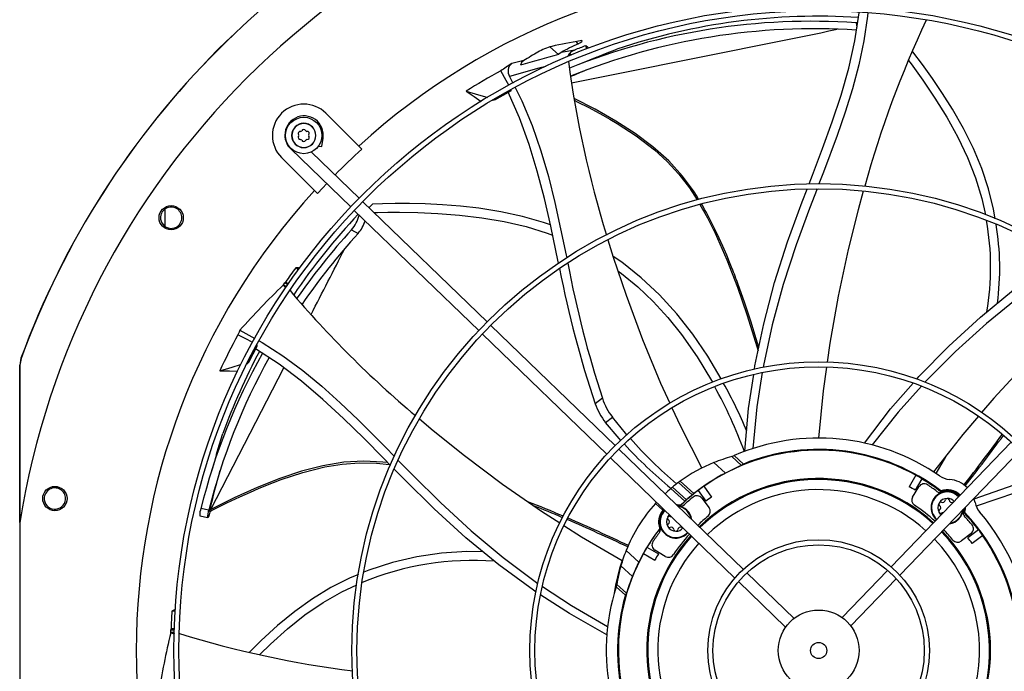
# Model space of a CAD drawing. Units: inches. Extents: x 0 to 11.1, y 0 to 8.5.
# Drawn here: x 6.7 to 7.3, y 7.6 to 8 of the extents above; entities that cross this region are included whole.
import ezdxf

# ---------------------------------------------------------------- set-up
doc = ezdxf.new("R2010")
doc.units = ezdxf.units.IN
doc.header["$MEASUREMENT"] = 0

msp = doc.modelspace()

# ---------------------------------------------------------------- linework, layer by layer
at = {"color": 7, "linetype": 'Continuous', "lineweight": 25}
for p, q in [((7.234822, 8.024287), (7.233878, 8.024263)), ((7.040757, 8.003614), (7.035077, 8.008588)), ((7.051261, 8.006629), (7.042407, 8.005073)), ((7.059199, 8.007273), (7.058401, 8.009412)), ((7.0182, 7.999799), (7.01041, 7.997799)), ((7.046729, 8.002483), (7.046738, 8.002465)), ((7.047702, 8.003916), (7.04816, 8.003063)), ((7.048769, 8.003317), (7.048143, 8.004484)), ((7.009072, 7.989526), (7.011241, 7.985199)), ((6.999556, 7.974377), (7.010242, 7.980448)), ((7.010242, 7.980448), (7.010028, 7.980851)), ((6.999556, 7.974377), (6.997846, 7.973928)), ((6.99889, 7.974573), (6.999556, 7.974377)), ((6.889867, 7.965593), (6.91119, 7.94427)), ((6.887135, 7.944003), (6.887999, 7.949461)), ((6.867025, 7.942443), (6.905923, 7.904879)), ((6.885083, 7.944328), (6.887135, 7.944003)), ((6.913148, 7.942312), (6.91119, 7.94427)), ((6.882423, 7.915503), (6.8611, 7.936826)), ((6.911393, 7.910543), (6.880402, 7.940471)), ((6.884381, 7.913545), (6.882423, 7.915503)), ((6.785273, 7.903194), (6.785273, 7.892359)), ((6.908283, 7.9026), (6.989002, 7.824651)), ((6.994472, 7.830315), (6.913753, 7.908264)), ((6.920097, 7.906738), (6.917779, 7.904376)), ((6.906417, 7.889996), (6.910762, 7.887713)), ((6.872125, 7.864072), (6.870319, 7.865423)), ((6.862176, 7.854073), (6.862345, 7.854316)), ((6.862176, 7.854073), (6.863801, 7.852326)), ((6.862345, 7.854316), (6.864252, 7.853258)), ((6.863269, 7.855559), (6.865125, 7.85453)), ((6.8655, 7.855073), (6.863646, 7.856101)), ((7.077556, 7.750081), (6.996832, 7.828036)), ((6.834068, 7.824903), (6.843657, 7.819606)), ((6.991362, 7.822372), (7.072086, 7.744417)), ((6.839756, 7.804136), (6.845464, 7.81502)), ((6.845464, 7.81502), (6.845073, 7.815241)), ((6.692012, 7.806661), (6.691212, 7.802149)), ((6.692094, 7.806647), (6.691294, 7.802134)), ((6.692094, 7.806647), (6.692012, 7.806661)), ((6.691212, 7.700102), (6.691212, 7.802149)), ((6.691212, 7.802149), (6.691294, 7.802134)), ((6.839756, 7.804136), (6.83851, 7.802778)), ((6.839128, 7.803952), (6.839756, 7.804136)), ((7.069241, 7.780762), (7.064627, 7.777252)), ((7.071302, 7.764936), (7.075709, 7.768501)), ((7.334544, 7.752246), (7.256554, 7.671485)), ((7.160677, 7.669812), (7.079917, 7.747801)), ((7.153232, 7.742904), (7.154703, 7.743553)), ((7.159547, 7.737218), (7.153232, 7.742904)), ((7.154703, 7.743553), (7.16075, 7.738107)), ((7.262218, 7.666016), (7.340208, 7.746776)), ((7.074447, 7.742137), (7.155208, 7.664148)), ((7.141559, 7.739014), (7.149076, 7.732246)), ((7.272546, 7.730849), (7.268246, 7.7234)), ((7.127481, 7.718039), (7.11853, 7.726099)), ((7.128619, 7.71894), (7.119708, 7.726964)), ((7.135007, 7.72365), (7.140069, 7.716683)), ((7.276524, 7.728552), (7.272223, 7.721104)), ((7.113661, 7.722235), (7.122788, 7.714018)), ((7.114772, 7.72316), (7.123857, 7.71498)), ((7.131291, 7.72095), (7.136353, 7.713983)), ((7.270542, 7.716673), (7.274658, 7.72339)), ((7.288763, 7.720123), (7.288846, 7.720709)), ((7.103627, 7.712516), (7.104328, 7.713281)), ((7.108551, 7.708083), (7.103627, 7.712516)), ((7.119978, 7.711394), (7.117341, 7.711661)), ((7.122788, 7.714018), (7.119978, 7.711394)), ((7.120006, 7.711279), (7.119978, 7.711394)), ((7.133692, 7.716003), (7.138488, 7.709753)), ((7.296691, 7.713324), (7.297027, 7.713396)), ((7.311029, 7.713182), (7.310324, 7.71583)), ((6.80799, 7.704586), (6.81323, 7.70334)), ((6.813898, 7.708159), (6.80879, 7.709319)), ((6.813876, 7.704429), (6.813329, 7.703523)), ((6.814226, 7.707196), (6.815663, 7.707923)), ((6.814474, 7.708369), (6.815155, 7.708713)), ((7.303685, 7.706687), (7.30426, 7.70683)), ((6.691177, 7.699883), (6.691177, 7.534404)), ((6.813329, 7.703523), (6.813151, 7.703351)), ((7.106479, 7.696369), (7.10657, 7.696356)), ((7.308409, 7.693001), (7.302159, 7.688205)), ((7.313357, 7.695402), (7.30639, 7.69034)), ((7.316057, 7.691686), (7.30909, 7.686624)), ((7.084621, 7.68195), (7.092888, 7.674506)), ((7.095844, 7.680139), (7.103293, 7.675839)), ((7.098141, 7.684117), (7.105589, 7.679817)), ((7.11002, 7.678135), (7.103303, 7.682252)), ((7.079941, 7.666133), (7.079369, 7.666306)), ((7.088756, 7.665254), (7.081239, 7.672023)), ((7.193618, 7.638001), (7.163041, 7.667529)), ((7.254272, 7.669122), (7.224744, 7.638545)), ((7.07796, 7.660234), (7.078598, 7.660041)), ((7.0781, 7.658476), (7.078591, 7.660007)), ((7.078591, 7.660007), (7.084906, 7.654321)), ((7.157571, 7.661865), (7.188148, 7.632337)), ((7.230408, 7.633075), (7.259936, 7.663652)), ((7.084147, 7.653031), (7.0781, 7.658476)), ((6.7921, 7.642453), (6.78994, 7.642608)), ((6.789227, 7.628657), (6.789238, 7.628954)), ((6.789227, 7.628657), (6.791533, 7.628067)), ((6.789238, 7.628954), (6.791414, 7.629095)), ((6.789343, 7.6305), (6.79146, 7.630637)), ((6.791482, 7.631297), (6.789366, 7.63116))]:
    msp.add_line(p, q, dxfattribs=at)
at = {"color": 8, "linetype": 'Continuous', "lineweight": 25}
for p, q in [((7.233878, 8.024263), (7.234399, 8.021545)), ((7.053531, 8.010744), (7.052139, 8.012136)), ((6.887183, 7.94959), (6.887999, 7.949461)), ((6.867283, 7.94271), (6.867025, 7.942443)), ((6.815155, 7.708713), (6.862505, 7.80054))]:
    msp.add_line(p, q, dxfattribs=at)
at = {"color": 7, "linetype": 'Continuous', "lineweight": 25, "flags": 128}
for points in [[(7.203346, 7.919733), (7.205569, 7.925541), (7.212122, 7.94281), (7.218369, 7.960082), (7.224082, 7.977429), (7.22904, 7.994928), (7.233027, 8.012664), (7.235817, 8.03073)], [(7.241478, 8.030921), (7.241306, 8.028675), (7.238953, 8.012684), (7.23565, 7.996978), (7.231548, 7.98151), (7.226802, 7.966232), (7.221564, 7.951095), (7.21271, 7.927481), (7.209722, 7.919735)], [(7.053531, 8.010744), (7.055005, 8.011525), (7.055949, 8.012166), (7.056221, 8.01257), (7.055867, 8.01273), (7.054888, 8.012636)], [(7.042407, 8.005073), (7.040999, 8.003931), (7.040757, 8.003614)], [(7.06055, 8.007778), (7.059853, 8.008311), (7.058401, 8.009412)], [(7.065625, 8.002004), (7.071224, 8.004295), (7.078646, 8.00718)], [(7.324089, 7.897219), (7.323027, 7.903403), (7.319718, 7.916641), (7.315362, 7.929797), (7.309937, 7.942859), (7.303518, 7.955743), (7.296386, 7.968252), (7.289935, 7.978521), (7.28337, 7.988239), (7.276882, 7.997275), (7.27066, 8.0055), (7.270375, 8.00586)], [(7.0182, 7.999799), (7.016847, 7.998562), (7.016031, 7.996803)], [(7.048145, 8.004488), (7.048177, 8.004429), (7.048799, 8.003279)], [(7.065627, 8.002014), (7.060913, 8.000086), (7.055003, 7.997759)], [(7.267809, 7.999822), (7.269502, 7.997619), (7.277186, 7.987027), (7.285044, 7.975412), (7.292732, 7.96302), (7.299901, 7.950106), (7.306209, 7.936916), (7.311394, 7.923634), (7.315442, 7.91027), (7.317727, 7.899828)], [(7.008504, 7.983738), (7.006868, 7.986835), (7.003286, 7.993117)], [(6.980826, 7.979891), (6.98596, 7.976434), (6.990584, 7.9733)], [(6.980826, 7.979891), (6.988871, 7.977522), (6.994213, 7.975949), (6.99464, 7.975824)], [(7.040716, 7.868441), (7.040543, 7.869256), (7.035685, 7.892321), (7.031597, 7.910267), (7.027019, 7.927986), (7.021723, 7.945424), (7.015479, 7.962535), (7.008046, 7.979275)], [(7.012709, 7.982272), (7.016982, 7.973749), (7.023671, 7.957623), (7.029336, 7.941202), (7.034175, 7.92454), (7.038387, 7.907692), (7.042168, 7.890712), (7.045716, 7.873655), (7.046081, 7.871891)], [(7.051024, 7.974027), (7.053336, 7.972894), (7.060044, 7.969463), (7.065138, 7.966756), (7.069635, 7.964282), (7.074175, 7.961694), (7.078748, 7.958979), (7.091191, 7.950903), (7.102995, 7.941903), (7.11132, 7.934338), (7.118946, 7.926073), (7.125782, 7.91714), (7.130731, 7.909424)], [(6.884381, 7.913545), (6.88783, 7.917285), (6.890327, 7.91994)], [(7.167929, 7.799672), (7.168237, 7.801748), (7.173899, 7.828947), (7.181009, 7.855779), (7.189449, 7.882211), (7.198938, 7.90821), (7.202099, 7.916473)], [(7.208506, 7.916584), (7.203617, 7.903912), (7.194879, 7.880204), (7.186512, 7.854467), (7.179408, 7.82836), (7.173678, 7.801915), (7.173492, 7.800743)], [(7.238548, 7.915054), (7.235114, 7.902884), (7.228742, 7.877331), (7.222174, 7.846962), (7.216707, 7.816386), (7.215021, 7.804212)], [(7.03549, 7.893178), (7.031078, 7.894805), (7.017483, 7.898708), (7.003408, 7.901723), (6.989181, 7.903946), (6.97713, 7.905305), (6.96544, 7.906231), (6.954329, 7.906792), (6.944019, 7.907056), (6.93473, 7.90709), (6.926682, 7.906962), (6.920097, 7.906738)], [(7.132518, 7.906484), (7.137338, 7.897836), (7.142369, 7.88777), (7.150007, 7.870496), (7.156826, 7.852898), (7.162995, 7.835081), (7.168636, 7.817113), (7.170272, 7.811526)], [(6.921048, 7.90122), (6.923434, 7.9013), (6.929998, 7.901425), (6.937705, 7.901449), (6.949459, 7.901237), (6.962531, 7.90064), (6.976512, 7.899542), (6.990993, 7.897827), (7.00556, 7.895381), (7.019805, 7.892089), (7.033422, 7.887861), (7.036917, 7.886469)], [(7.07284, 7.883564), (7.076269, 7.87229), (7.084591, 7.847635), (7.095308, 7.818863), (7.107035, 7.790496), (7.112957, 7.777605)], [(7.146302, 7.793426), (7.137572, 7.808099), (7.127874, 7.822309), (7.11747, 7.835536), (7.106335, 7.847742), (7.094448, 7.858886), (7.081786, 7.868929), (7.076159, 7.87265)], [(7.273259, 7.793246), (7.2746, 7.794778), (7.294068, 7.814599), (7.314556, 7.833326), (7.335946, 7.851), (7.357985, 7.867741), (7.365117, 7.872988)], [(6.872937, 7.865217), (6.872135, 7.865282), (6.870319, 7.865423)], [(7.370453, 7.869534), (7.359598, 7.861596), (7.339429, 7.846375), (7.318476, 7.829247), (7.298386, 7.811126), (7.279268, 7.791977), (7.278524, 7.791144)], [(7.079253, 7.86345), (7.081622, 7.861781), (7.092191, 7.853078), (7.1022, 7.843546), (7.111663, 7.833206), (7.120597, 7.822081), (7.130638, 7.807728), (7.139961, 7.792319), (7.140604, 7.791096)], [(6.862345, 7.854316), (6.862807, 7.854938), (6.863269, 7.855559)], [(6.863269, 7.855559), (6.863457, 7.85583), (6.863646, 7.856101)], [(6.863646, 7.856101), (6.864401, 7.855688), (6.865682, 7.854981)], [(7.395029, 7.852103), (7.385539, 7.843702), (7.366364, 7.825651), (7.344419, 7.803653), (7.323289, 7.780887), (7.315262, 7.771525)], [(6.834068, 7.824903), (6.833486, 7.82358), (6.832763, 7.821918)], [(6.842211, 7.816856), (6.839173, 7.81857), (6.832763, 7.821918)], [(6.846535, 7.818016), (6.848399, 7.816986), (6.861968, 7.808203), (6.874882, 7.798673), (6.887248, 7.788517), (6.899174, 7.777853), (6.910767, 7.7668), (6.92857, 7.748937), (6.93429, 7.743086)], [(6.93177, 7.737157), (6.927367, 7.741635), (6.914382, 7.75477), (6.901265, 7.767628), (6.887859, 7.78003), (6.874001, 7.791809), (6.859524, 7.802804), (6.84425, 7.812847)], [(6.691294, 7.802134), (6.691298, 7.710001), (6.691298, 7.700612)], [(6.821019, 7.798649), (6.829068, 7.801005), (6.834412, 7.80257), (6.834754, 7.80267)], [(7.214564, 7.800904), (7.212456, 7.785684), (7.20954, 7.754938)], [(6.821019, 7.798649), (6.827207, 7.798516), (6.832585, 7.798385)], [(7.161742, 7.746379), (7.164145, 7.774213), (7.167411, 7.796188)], [(7.172961, 7.797401), (7.169431, 7.775162), (7.166777, 7.748132)], [(7.239202, 7.75171), (7.256271, 7.773827), (7.270823, 7.79046)], [(7.276238, 7.788583), (7.261231, 7.771768), (7.244385, 7.750463)], [(7.085179, 7.757141), (7.084273, 7.758144), (7.075709, 7.768501)], [(7.114395, 7.774475), (7.119824, 7.76266), (7.133728, 7.735482)], [(7.313187, 7.769105), (7.303115, 7.757358), (7.284039, 7.733069)], [(6.950538, 7.767331), (6.959367, 7.759826), (6.97976, 7.743529), (7.004409, 7.725059), (7.029693, 7.707482), (7.041617, 7.699861)], [(7.081226, 7.75342), (7.080133, 7.754587), (7.071302, 7.764936)], [(6.818917, 7.744572), (6.820617, 7.750379), (6.822989, 7.75798)], [(6.81891, 7.74458), (6.817479, 7.739692), (6.815613, 7.733621)], [(7.285721, 7.731853), (7.291973, 7.742847), (7.29244, 7.743765)], [(6.815655, 7.707918), (6.825596, 7.712833), (6.834014, 7.716814), (6.840879, 7.71992), (6.846172, 7.722215), (6.85091, 7.724188), (6.855764, 7.726124), (6.860738, 7.728007), (6.87481, 7.7327), (6.889206, 7.736317), (6.90031, 7.738109), (6.911527, 7.738918), (6.922773, 7.738693), (6.931105, 7.737834)], [(6.936833, 7.740486), (6.946231, 7.730874), (6.964167, 7.713078), (6.984103, 7.694775), (7.004899, 7.677468), (7.026573, 7.66127), (7.027412, 7.660714)], [(7.026311, 7.655053), (7.024466, 7.656251), (7.002076, 7.6727), (6.980623, 7.690315), (6.960086, 7.708972), (6.940378, 7.728403), (6.93422, 7.734666)], [(7.310423, 7.71555), (7.336494, 7.724625), (7.354864, 7.729801)], [(7.358222, 7.725268), (7.337361, 7.719508), (7.311728, 7.710765)], [(7.120006, 7.711279), (7.117776, 7.711685), (7.117287, 7.711713)], [(7.109115, 7.708659), (7.109095, 7.708646), (7.108551, 7.708083)], [(7.111673, 7.703583), (7.112632, 7.704834), (7.112879, 7.705024)], [(7.289118, 7.705206), (7.288703, 7.705524), (7.287744, 7.706774)], [(7.303685, 7.706687), (7.304092, 7.708917), (7.30412, 7.709406)], [(7.304641, 7.709945), (7.304622, 7.70912), (7.30426, 7.70683)], [(7.044285, 7.698156), (7.055587, 7.690933), (7.082067, 7.675549)], [(7.113181, 7.704096), (7.113584, 7.703981), (7.113979, 7.703962)], [(7.12122, 7.696969), (7.121043, 7.696943), (7.12062, 7.697034)], [(6.991652, 7.681259), (6.981395, 7.681328), (6.96491, 7.680233), (6.948785, 7.677889), (6.933039, 7.674252), (6.917691, 7.66928), (6.914545, 7.66797)], [(6.911007, 7.666498), (6.905218, 7.664088), (6.893048, 7.657917), (6.881191, 7.650743), (6.869663, 7.642547), (6.85853, 7.633423), (6.847921, 7.623687), (6.840261, 7.616028)], [(6.846944, 7.614476), (6.853835, 7.621288), (6.86483, 7.631151), (6.876286, 7.640236), (6.888082, 7.648245), (6.90021, 7.655165), (6.909853, 7.659702)], [(7.030438, 7.658706), (7.049144, 7.646293), (7.07263, 7.63265)], [(7.072133, 7.627342), (7.047812, 7.64109), (7.029274, 7.653129)], [(6.792219, 7.643831), (6.791545, 7.643471), (6.78994, 7.642608)], [(6.789238, 7.628954), (6.789289, 7.629728), (6.789343, 7.6305)], [(6.789343, 7.6305), (6.789354, 7.63083), (6.789366, 7.63116)], [(6.789366, 7.63116), (6.790226, 7.63122), (6.79162, 7.631314)]]:
    msp.add_lwpolyline(points, dxfattribs=at)
at = {"color": 8, "linetype": 'Continuous', "lineweight": 25, "flags": 128}
for points in [[(7.032547, 7.995942), (7.028006, 7.994868), (7.009072, 7.989526)], [(7.131855, 7.909692), (7.131677, 7.90999), (7.130234, 7.912304), (7.128713, 7.914651), (7.12122, 7.92489), (7.112324, 7.934715), (7.102034, 7.94393), (7.090509, 7.952508), (7.077938, 7.960541), (7.064471, 7.968156), (7.050854, 7.975144)], [(7.170723, 7.81369), (7.169075, 7.819315), (7.165501, 7.830821), (7.161431, 7.843117), (7.157368, 7.854562), (7.156881, 7.855882), (7.156387, 7.857208), (7.155885, 7.858542), (7.155377, 7.859882), (7.154861, 7.861229), (7.154338, 7.862583), (7.153808, 7.863943), (7.15306, 7.865837), (7.151764, 7.869063), (7.149884, 7.873606), (7.147368, 7.879445), (7.145028, 7.88463), (7.142246, 7.890497), (7.138965, 7.897018), (7.137893, 7.899057), (7.136767, 7.901148), (7.135587, 7.903289), (7.134347, 7.905479), (7.133579, 7.906798)], [(6.929861, 7.739099), (6.929613, 7.739129), (6.926753, 7.739415), (6.91444, 7.739962), (6.901458, 7.739222), (6.887962, 7.737032), (6.874077, 7.733454), (6.859862, 7.728664), (6.845319, 7.722848), (6.830427, 7.716158), (6.815155, 7.708713)]]:
    msp.add_lwpolyline(points, dxfattribs=at)
at = {"color": 7, "linetype": 'Continuous', "lineweight": 25}
for centre, radius in [((7.20955, 7.617143), 0.418307), ((7.20955, 7.617143), 0.415026), ((6.875484, 7.951209), 0.011811), ((7.20955, 7.617143), 0.302822), ((7.20955, 7.617143), 0.299541), ((6.78945, 7.897845), 0.007874), ((7.20955, 7.617143), 0.187336), ((7.20955, 7.617143), 0.184055), ((6.714009, 7.715712), 0.007874), ((7.20955, 7.617143), 0.07185), ((7.20955, 7.617143), 0.06857), ((7.20955, 7.617143), 0.026247), ((7.20955, 7.617143), 0.005249)]:
    msp.add_circle(centre, radius, dxfattribs=at)
for centre, radius, start, end in [((7.20955, 7.617143), 0.524934, 99.068722, 170.931278), ((7.20955, 7.617143), 0.551146, 110.112277, 159.887728), ((7.20955, 7.617143), 0.551064, 110.113816, 159.886184), ((7.20955, 7.617143), 0.524934, 9.068722, 80.931278), ((7.20955, 7.617143), 0.442754, 47.633237, 132.366763), ((7.204959, 7.603377), 0.421878, 86.069435, 111.864284), ((7.209497, 7.617416), 0.411142, 86.393905, 108.557764), ((7.891381, 7.737872), 0.676425, 154.785724, 164.527791), ((7.206375, 7.601503), 0.418897, 86.207812, 112.117229), ((7.046416, 7.972231), 0.038073, 105.250567, 119.926387), ((7.053871, 7.999226), 0.00785, 109.420593, 155.482683), ((7.179107, 7.691567), 0.339993, 110.795049, 112.105292), ((7.177972, 7.457248), 0.563333, 104.097703, 106.706512), ((7.722753, 8.088532), 0.681443, 187.515884, 197.235354), ((7.209525, 7.617203), 0.428772, 118.750594, 122.234094), ((7.251177, 7.623702), 0.444879, 122.765145, 123.863049), ((7.014087, 7.99296), 0.006078, 127.227412, 214.405371), ((7.182021, 7.684947), 0.332325, 111.821125, 113.653142), ((6.875484, 7.951209), 0.020341, 45, 225), ((6.875685, 7.951411), 0.012467, 351, 180), ((6.875484, 7.951209), 0.007874, 90, 270), ((6.875484, 7.951209), 0.007759, 90, 270), ((6.873238, 7.952506), 0.001344, 82.518179, 217.481821), ((6.873515, 7.954619), 0.000787, 262.518179, 337.481821), ((6.875484, 7.953803), 0.001344, 90, 157.481821), ((6.875484, 7.951209), 0.007874, 270, 90), ((6.875484, 7.951209), 0.007759, 270, 90), ((6.875484, 7.953803), 0.001344, 22.518179, 90), ((6.877452, 7.954619), 0.000787, 202.518179, 277.481821), ((6.87773, 7.952506), 0.001344, 322.518179, 97.481821), ((6.875685, 7.951411), 0.012467, 180, 226), ((6.873238, 7.949913), 0.001344, 142.518179, 277.481821), ((6.871547, 7.951209), 0.000787, 322.518179, 37.481821), ((6.873515, 7.9478), 0.000787, 22.518179, 97.481821), ((6.875484, 7.948616), 0.001344, 202.518179, 270), ((6.875484, 7.948616), 0.001344, 270, 337.481821), ((6.877452, 7.9478), 0.000787, 82.518179, 157.481821), ((6.87773, 7.949913), 0.001344, 262.518179, 37.481821), ((6.879421, 7.951209), 0.000787, 142.518179, 217.481821), ((7.20955, 7.617143), 0.439987, 132.350194, 135.48731), ((7.20955, 7.617143), 0.442754, 137.633237, 222.366763), ((6.789444, 7.897849), 0.006906, 344.478369, 164.521631), ((6.789443, 7.897849), 0.006906, 164.521074, 344.478926), ((7.20855, 7.617931), 0.410145, 136.532161, 145.894261), ((6.889509, 7.904983), 0.022594, 318.447512, 346.089005), ((7.146514, 7.865614), 0.174651, 350.507516, 10.053091), ((7.244647, 7.584023), 0.456091, 137.866479, 145.008067), ((6.893995, 7.902545), 0.022386, 318.502054, 342.431561), ((7.152663, 7.865177), 0.174381, 352.498384, 9.344082), ((7.229058, 7.598232), 0.430247, 137.714434, 145.527987), ((7.211283, 7.614306), 0.423458, 143.628621, 145.179823), ((7.687562, 7.988729), 0.657853, 190.856956, 198.751613), ((7.724724, 7.99528), 0.689692, 190.596375, 198.121557), ((7.15798, 7.54091), 0.430779, 133.367219, 138.757038), ((7.383985, 8.288554), 0.677872, 220.24642, 229.967592), ((7.209496, 7.61718), 0.428772, 151.477867, 154.961367), ((7.198344, 7.612944), 0.401299, 150.604725, 166.104116), ((7.205603, 7.610681), 0.403651, 150.880176, 166.025475), ((7.208271, 7.617662), 0.410038, 151.837909, 159.988677), ((6.866913, 7.636039), 0.314475, 20.516551, 28.931804), ((6.901084, 7.652068), 0.282948, 22.300574, 29.26483), ((7.103423, 7.790312), 0.040935, 198.605055, 218.30944), ((7.108295, 7.793526), 0.041088, 198.098943, 217.523242), ((6.381578, 8.446886), 1.17152, 321.923053, 323.939622), ((7.295982, 7.945161), 0.287837, 222.426218, 230.727391), ((7.316309, 7.956792), 0.305363, 221.438937, 229.331779), ((7.20955, 7.617143), 0.137795, 55.277131, 113.455212), ((7.20955, 7.617143), 0.129921, 61.012857, 124.987143), ((7.179697, 7.644022), 0.102362, 104.984097, 111.875044), ((7.20955, 7.617143), 0.130437, 52.560286, 111.970128), ((7.179697, 7.644022), 0.102362, 111.875044, 125.877574), ((7.20849, 7.617928), 0.404262, 163.368042, 167.072448), ((7.213929, 7.610159), 0.138243, 117.977335, 128.104954), ((7.20955, 7.617143), 0.12999, 58.987679, 61.012321), ((7.295514, 7.741186), 0.013123, 235.277131, 265.369593), ((7.179697, 7.644022), 0.102362, 126.695355, 129.365644), ((7.179697, 7.644022), 0.102362, 125.877574, 126.695355), ((7.20955, 7.617143), 0.130001, 124.987768, 127.012232), ((7.20955, 7.617143), 0.111549, 48.022624, 133.977376), ((7.20955, 7.617143), 0.110892, 48.034597, 133.965403), ((7.278015, 7.721333), 0.003937, 56.690359, 148.5), ((7.20955, 7.617143), 0.129921, 52.432133, 58.987143), ((7.20955, 7.617143), 0.128609, 53.394734, 56.690359), ((7.292972, 7.709792), 0.018373, 44.708885, 85.369593), ((6.714001, 7.715714), 0.006906, 6.978369, 187.021631), ((7.176592, 7.647591), 0.097632, 130.133147, 133.105975), ((7.179697, 7.644022), 0.102362, 129.365644, 130.174727), ((7.20955, 7.617143), 0.129921, 127.012857, 133.567867), ((7.20955, 7.617143), 0.130059, 129.124887, 131.214202), ((7.130569, 7.713606), 0.003937, 37.5, 129.309641), ((7.20955, 7.617143), 0.121391, 58.915961, 61.084039), ((7.292972, 7.709792), 0.010499, 43.740154, 180), ((7.288587, 7.723546), 0.003937, 233.394734, 287.682939), ((7.292972, 7.709792), 0.011155, 43.873149, 112.166431), ((7.292972, 7.709792), 0.01167, 43.967113, 110.704224), ((6.714001, 7.715714), 0.006906, 187.021074, 6.978926), ((6.836451, 7.224764), 0.521397, 66.608345, 68.850144), ((7.179697, 7.644022), 0.102362, 138, 158.252247), ((7.116901, 7.700565), 0.010499, 8.132418, 84.822794), ((7.119824, 7.714702), 0.003937, 258.317061, 312.605266), ((7.20955, 7.617143), 0.128609, 129.309641, 132.605266), ((7.20955, 7.617143), 0.121391, 124.915961, 127.084039), ((7.273899, 7.714616), 0.003937, 148.5, 236.568316), ((7.20955, 7.617143), 0.112861, 47.999096, 56.568316), ((7.292972, 7.709792), 0.006037, 150.000001, 210.000001), ((7.28879, 7.712207), 0.001209, 150.000007, 232.453086), ((7.292972, 7.709792), 0.006037, 90, 150.000001), ((7.28879, 7.712207), 0.001209, 67.546914, 150.000007), ((7.286935, 7.709792), 0.001836, 307.546914, 52.453086), ((7.289953, 7.71502), 0.001836, 247.546914, 352.453086), ((7.292972, 7.714621), 0.001209, 90.000353, 172.453086), ((7.29316, 7.710308), 0.005525, 39.387728, 91.957656), ((7.292972, 7.714621), 0.001209, 7.546914, 90.000353), ((7.29599, 7.71502), 0.001836, 187.546914, 292.453086), ((7.323927, 7.715603), 0.013123, 190.630407, 220.722869), ((6.819122, 7.705249), 0.011104, 158.502083, 183.398289), ((6.824396, 7.704022), 0.011284, 158.496894, 183.265938), ((6.797119, 7.712344), 0.018533, 334.716543, 345.186687), ((6.818861, 7.706984), 0.0046, 162.474943, 177.062135), ((7.116901, 7.700565), 0.011235, 138, 201.931417), ((7.116901, 7.700565), 0.011155, 133.873149, 202.166431), ((7.116901, 7.700565), 0.010499, 133.740154, 180), ((7.135365, 7.707356), 0.003937, 309.431684, 37.5), ((7.292972, 7.709792), 0.010499, 180, 228.259846), ((7.28879, 7.707378), 0.001209, 127.546914, 210.000007), ((7.28879, 7.707378), 0.001209, 210.000007, 292.453086), ((7.289906, 7.704809), 0.001593, 77.93291, 114.236417), ((7.292972, 7.709792), 0.010499, 278.132418, 354.822794), ((7.307108, 7.706869), 0.003937, 168.317061, 222.605266), ((7.20955, 7.617143), 0.129921, 37.012857, 43.567867), ((7.20955, 7.617143), 0.130437, 322.560286, 43.439714), ((7.20955, 7.617143), 0.137795, 325.277131, 40.722869), ((6.572399, 6.597145), 1.202296, 64.723612, 66.779064), ((7.116901, 7.700565), 0.010499, 180, 318.259846), ((7.116901, 7.700565), 0.006037, 150.000001, 210.000001), ((7.112719, 7.702979), 0.001209, 150.000007, 232.453086), ((7.112719, 7.698151), 0.001209, 127.546914, 210.000007), ((7.112719, 7.702979), 0.001209, 67.546914, 150.000007), ((7.110864, 7.700565), 0.001836, 307.546914, 52.453086), ((7.20955, 7.617143), 0.112861, 129.431684, 134.000904), ((7.20955, 7.617143), 0.128609, 39.309641, 42.605266), ((7.306013, 7.696124), 0.003937, 307.5, 39.309641), ((7.20955, 7.617143), 0.130001, 142.452377, 153.816605), ((7.20955, 7.617143), 0.111549, 138.022624, 223.977376), ((7.20955, 7.617143), 0.129921, 142.432133, 148.987143), ((7.20955, 7.617143), 0.128609, 143.394734, 146.690359), ((7.103147, 7.69618), 0.003937, 323.394734, 17.682939), ((7.116901, 7.700565), 0.006037, 210.000001, 270.000008), ((7.112719, 7.698151), 0.001209, 210.000007, 292.453086), ((7.113882, 7.695337), 0.001836, 7.546914, 112.453086), ((7.20955, 7.617143), 0.112861, 137.999096, 146.568316), ((7.116901, 7.695737), 0.001209, 187.546914, 270.00004), ((7.117068, 7.700086), 0.005561, 268.271012, 322.627243), ((7.116901, 7.695737), 0.001209, 270.00004, 352.453086), ((7.119919, 7.695337), 0.001836, 67.546914, 172.453086), ((7.20955, 7.617143), 0.110892, 347.22287, 43.965403), ((7.20955, 7.617143), 0.111549, 0, 43.977376), ((7.20955, 7.617143), 0.112861, 39.431684, 44.000904), ((7.20955, 7.617143), 0.130001, 34.987768, 37.012232), ((7.20955, 7.617143), 0.129921, 331.012857, 34.987143), ((7.20955, 7.617143), 0.110892, 138.034597, 223.965403), ((7.10536, 7.685608), 0.003937, 146.690359, 238.5), ((7.299762, 7.691328), 0.003937, 219.431684, 307.5), ((7.20955, 7.617143), 0.121391, 34.915961, 37.084039), ((7.20955, 7.617143), 0.129921, 151.012857, 214.987143), ((7.179697, 7.644022), 0.102362, 158.252247, 164.124956), ((7.20955, 7.617143), 0.12999, 148.987679, 151.012321), ((7.20955, 7.617143), 0.121391, 148.915961, 151.084039), ((7.112077, 7.681492), 0.003937, 238.5, 326.568316), ((6.985466, 7.486073), 0.189473, 85.837774, 112.395549), ((7.206809, 7.63365), 0.131591, 161.433588, 171.008437), ((7.216202, 7.613885), 0.137408, 153.821301, 158.047226), ((7.179697, 7.644022), 0.102362, 164.124956, 171.015903), ((7.20955, 7.617143), 0.137795, 162.544788, 220.722869), ((7.20955, 7.617143), 0.130437, 164.029872, 223.439714), ((7.212542, 7.615693), 0.423458, 176.355894, 177.906825), ((7.207381, 7.525131), 0.430779, 166.094505, 171.48431), ((6.993046, 8.274983), 0.676559, 252.968733, 262.714135), ((7.20955, 7.617143), 0.111549, 318.022624, 0)]:
    msp.add_arc(centre, radius, start, end, dxfattribs=at)
at = {"color": 8, "linetype": 'Continuous', "lineweight": 25}
for centre, radius, start, end in [((1.944705, 33.789825), 26.304481, 281.1896904, 281.572607), ((1.127606, 10.795515), 6.469715, 332.768498, 333.1935678), ((6.516284, 8.347933), 1.005389, 321.631444, 323.973485), ((7.209637, 7.617527), 0.103985, 48.057522, 134.016045), ((7.292972, 7.709792), 0.010175, 43.668273, 228.331727), ((6.792339, 7.121636), 0.634591, 66.642105, 68.902676), ((6.818293, 7.710137), 0.003446, 204.409123, 219.963417), ((7.116901, 7.700565), 0.010175, 133.668273, 268.898718), ((7.116901, 7.700565), 0.010175, 10.540733, 81.459267), ((7.292972, 7.709792), 0.010175, 280.540733, 351.459267), ((6.620788, 6.711274), 1.07936, 64.459269, 66.745504), ((7.116901, 7.700565), 0.010175, 268.898718, 318.331727), ((7.209087, 7.617229), 0.103914, 138.027899, 224.045158), ((7.210462, 7.617217), 0.10348, 342.901348, 44.154553)]:
    msp.add_arc(centre, radius, start, end, dxfattribs=at)
at = {"color": 7, "linetype": 'Continuous', "lineweight": 25}
for centre, major_axis, ratio, start_param, end_param in [((7.126976, 7.53457), (0.34839, 0.34839), 0.9715062, 0.9488133, 0.9874202), ((7.234268, 7.641862), (0.296611, 0.296611), 0.9965215, 1.3037889, 1.3293062), ((7.233843, 7.641436), (0.29151, 0.29151), 0.9965215, 1.2406663, 1.2709638), ((7.209942, 7.617578), (0.086867, 0.096476), 0.9999898, 1.1317089, 1.2210238), ((7.230263, 7.640147), (0.082884, 0.092052), 0.9682704, 1.3569632, 1.3690627), ((7.208875, 7.616394), (0.087135, 0.096774), 0.99997, 1.3971065, 1.4082493), ((7.210223, 7.617891), (0.086952, 0.09657), 0.99997, 1.4600554, 1.4711256), ((7.209158, 7.616708), (0.086867, 0.096476), 0.9999898, 1.9205689, 2.0098838), ((7.188837, 7.594139), (0.082884, 0.092052), 0.9682704, 1.77253, 1.7846294)]:
    msp.add_ellipse(centre, major_axis=major_axis, ratio=ratio, start_param=start_param, end_param=end_param, dxfattribs=at)

doc.saveas('drawing.dxf')
